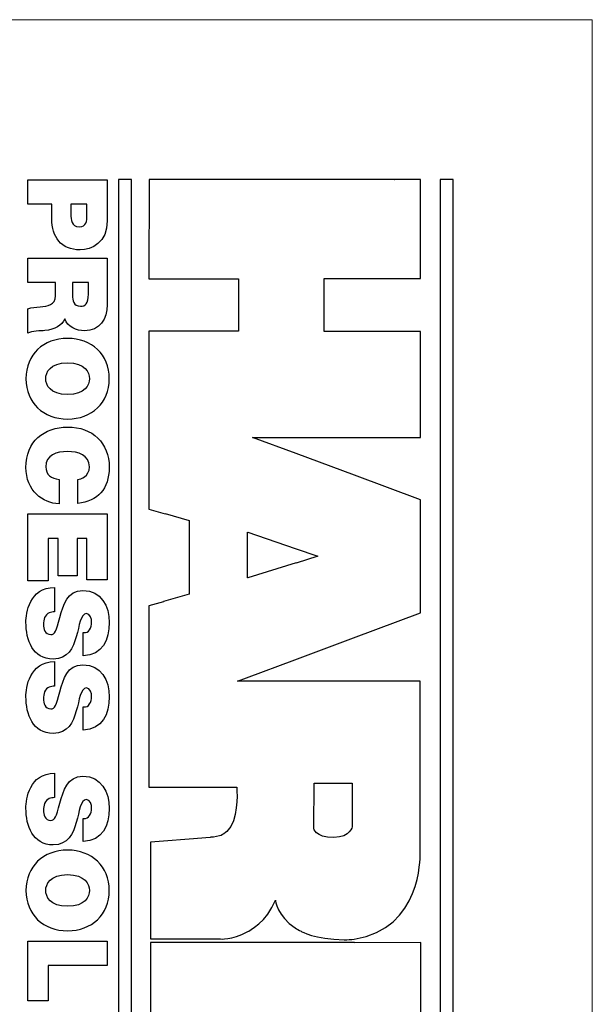
# Model space of a CAD drawing. Extents: x 0 to 85, y 0 to 77.
# Drawn here: x 10.7 to 11, y 11.2 to 11.8 of the extents above; entities that cross this region are included whole.
import ezdxf

# ---------------------------------------------------------------- set-up
doc = ezdxf.new("R2010")
doc.units = 0
doc.header["$LTSCALE"] = 0.25
doc.header["$MEASUREMENT"] = 0
doc.layers.add('0530-0822-01-0', color=11, linetype='CONTINUOUS')

msp = doc.modelspace()

# ---------------------------------------------------------------- linework, layer by layer
at = {"layer": '0530-0822-01-0', "color": 7, "lineweight": 18}
msp.add_lwpolyline([(8.98756, 11.80809), (8.98756, 8.20809), (10.98756, 8.20809), (10.98756, 11.80809), (8.98756, 11.80809)], close=True, dxfattribs=at)
at = {"layer": '0530-0822-01-0'}
for points in [[(10.66316, 11.70211), (10.66316, 11.70211), (10.66316, 11.71619), (10.66316, 11.71619)], [(10.66316, 11.71619), (10.66316, 11.71619), (10.70884, 11.71619), (10.70884, 11.71619)], [(10.70884, 11.71619), (10.70884, 11.71619), (10.70884, 11.69264), (10.70884, 11.69264)], [(10.72282, 11.71639), (10.72282, 11.71639), (10.71531, 11.71639), (10.71531, 11.71639)], [(10.71531, 11.71639), (10.71531, 11.71639), (10.71531, 10.98878), (10.71531, 10.98878)], [(10.72282, 10.98878), (10.72282, 10.98878), (10.72282, 11.71639), (10.72282, 11.71639)], [(10.73297, 11.7163), (10.73297, 11.7163), (10.73273, 11.65923), (10.73273, 11.65923)], [(10.87394, 11.7163), (10.87394, 11.7163), (10.73297, 11.7163), (10.73297, 11.7163)], [(10.88884, 11.7163), (10.88884, 11.7163), (10.87376, 11.7163), (10.87376, 11.7163)], [(10.87376, 11.7163), (10.87376, 11.7163), (10.87394, 11.7163), (10.87394, 11.7163)], [(10.88884, 11.65947), (10.88884, 11.65947), (10.88884, 11.7163), (10.88884, 11.7163)], [(10.90755, 11.71639), (10.90755, 11.71639), (10.90005, 11.71639), (10.90005, 11.71639)], [(10.90005, 11.71639), (10.90005, 11.71639), (10.90005, 10.98878), (10.90005, 10.98878)], [(10.90755, 10.98878), (10.90755, 10.98878), (10.90755, 11.71639), (10.90755, 11.71639)], [(10.67698, 11.70211), (10.67698, 11.70211), (10.66316, 11.70211), (10.66316, 11.70211)], [(10.67698, 11.69379), (10.67698, 11.69379), (10.67698, 11.70211), (10.67698, 11.70211)], [(10.68786, 11.70211), (10.68786, 11.70211), (10.68786, 11.69667), (10.68786, 11.69667)], [(10.69714, 11.70211), (10.69714, 11.70211), (10.68786, 11.70211), (10.68786, 11.70211)], [(10.69714, 11.69584), (10.69714, 11.69584), (10.69714, 11.70211), (10.69714, 11.70211)], [(10.66316, 11.65707), (10.66316, 11.65707), (10.66316, 11.67114), (10.66316, 11.67114)], [(10.66316, 11.67114), (10.66316, 11.67114), (10.70884, 11.67114), (10.70884, 11.67114)], [(10.70884, 11.67114), (10.70884, 11.67114), (10.70884, 11.64434), (10.70884, 11.64434)], [(10.67909, 11.65707), (10.67909, 11.65707), (10.66316, 11.65707), (10.66316, 11.65707)], [(10.67909, 11.64959), (10.67909, 11.64959), (10.67909, 11.65707), (10.67909, 11.65707)], [(10.68888, 11.65707), (10.68888, 11.65707), (10.68888, 11.64972), (10.68888, 11.64972)], [(10.69796, 11.65707), (10.69796, 11.65707), (10.68888, 11.65707), (10.68888, 11.65707)], [(10.69796, 11.65048), (10.69796, 11.65048), (10.69796, 11.65707), (10.69796, 11.65707)], [(10.73273, 11.65923), (10.73273, 11.65923), (10.7842, 11.65923), (10.7842, 11.65923)], [(10.7842, 11.65923), (10.7842, 11.65923), (10.7842, 11.62923), (10.7842, 11.62923)], [(10.83347, 11.62898), (10.83347, 11.62898), (10.83347, 11.65947), (10.83347, 11.65947)], [(10.83347, 11.65947), (10.83347, 11.65947), (10.88884, 11.65947), (10.88884, 11.65947)], [(10.6702, 11.64325), (10.67455, 11.64364), (10.67909, 11.64402), (10.67909, 11.64959)], [(10.66316, 11.6421), (10.66547, 11.6428), (10.66783, 11.64306), (10.6702, 11.64325)], [(10.66316, 11.62803), (10.66316, 11.62803), (10.66316, 11.6421), (10.66316, 11.6421)], [(10.68434, 11.63628), (10.68286, 11.63244), (10.67864, 11.63007), (10.67295, 11.62956)], [(10.67295, 11.62956), (10.67071, 11.62937), (10.66527, 11.62931), (10.66316, 11.62803)], [(10.7842, 11.62923), (10.7842, 11.62923), (10.73273, 11.62923), (10.73273, 11.62923)], [(10.73273, 11.62923), (10.73273, 11.62923), (10.73273, 11.52702), (10.73273, 11.52702)], [(10.88884, 11.62898), (10.88884, 11.62898), (10.83347, 11.62898), (10.83347, 11.62898)], [(10.88884, 11.56824), (10.88884, 11.56824), (10.88884, 11.62898), (10.88884, 11.62898)], [(10.81735, 11.55892), (10.81735, 11.55892), (10.7922, 11.56824), (10.7922, 11.56824)], [(10.7922, 11.56824), (10.7922, 11.56824), (10.88884, 11.56824), (10.88884, 11.56824)], [(10.81735, 11.5589), (10.81735, 11.5589), (10.81735, 11.55892), (10.81735, 11.55892)], [(10.85082, 11.5465), (10.85082, 11.5465), (10.81735, 11.5589), (10.81735, 11.5589)], [(10.70993, 11.55099), (10.70986, 11.53846), (10.70327, 11.53155), (10.69182, 11.53033)], [(10.68108, 11.54396), (10.68108, 11.54396), (10.68108, 11.53014), (10.68108, 11.53014)], [(10.69182, 11.53033), (10.69182, 11.53033), (10.69182, 11.54402), (10.69182, 11.54402)], [(10.85082, 11.54645), (10.85082, 11.54645), (10.85082, 11.5465), (10.85082, 11.5465)], [(10.88884, 11.53238), (10.88884, 11.53238), (10.85082, 11.54645), (10.85082, 11.54645)], [(10.88884, 11.4675), (10.88884, 11.4675), (10.88884, 11.53238), (10.88884, 11.53238)], [(10.66316, 11.48574), (10.66316, 11.48574), (10.66316, 11.52425), (10.66316, 11.52425)], [(10.66316, 11.52425), (10.66316, 11.52425), (10.70884, 11.52425), (10.70884, 11.52425)], [(10.70884, 11.52425), (10.70884, 11.52425), (10.70884, 11.48644), (10.70884, 11.48644)], [(10.73273, 11.52702), (10.73273, 11.52702), (10.74209, 11.52437), (10.74209, 11.52437)], [(10.74209, 11.52437), (10.74209, 11.52437), (10.74209, 11.52441), (10.74209, 11.52441)], [(10.74209, 11.52441), (10.74209, 11.52441), (10.75582, 11.52055), (10.75582, 11.52055)], [(10.75582, 11.52055), (10.75582, 11.52055), (10.75582, 11.47817), (10.75582, 11.47817)], [(10.78949, 11.48752), (10.78949, 11.48752), (10.78949, 11.5137), (10.78949, 11.5137)], [(10.78949, 11.5137), (10.78949, 11.5137), (10.7896, 11.51367), (10.7896, 11.51367)], [(10.7896, 11.51367), (10.7896, 11.51367), (10.7896, 11.51369), (10.7896, 11.51369)], [(10.7896, 11.51369), (10.7896, 11.51369), (10.81682, 11.50438), (10.81682, 11.50438)], [(10.68056, 11.51018), (10.68056, 11.51018), (10.67487, 11.51018), (10.67487, 11.51018)], [(10.67487, 11.51018), (10.67487, 11.51018), (10.67487, 11.48574), (10.67487, 11.48574)], [(10.68056, 11.48862), (10.68056, 11.48862), (10.68056, 11.51018), (10.68056, 11.51018)], [(10.69714, 11.51018), (10.69714, 11.51018), (10.69144, 11.51018), (10.69144, 11.51018)], [(10.69144, 11.51018), (10.69144, 11.51018), (10.69144, 11.48862), (10.69144, 11.48862)], [(10.69714, 11.48644), (10.69714, 11.48644), (10.69714, 11.51018), (10.69714, 11.51018)], [(10.81682, 11.50438), (10.81682, 11.50438), (10.81682, 11.50436), (10.81682, 11.50436)], [(10.81682, 11.50436), (10.81682, 11.50436), (10.82981, 11.49994), (10.82981, 11.49994)], [(10.81735, 11.4961), (10.81735, 11.4961), (10.7896, 11.48749), (10.7896, 11.48749)], [(10.82981, 11.49994), (10.82981, 11.49994), (10.81735, 11.49605), (10.81735, 11.49605)], [(10.81735, 11.49605), (10.81735, 11.49605), (10.81735, 11.4961), (10.81735, 11.4961)], [(10.67487, 11.48574), (10.67487, 11.48574), (10.66316, 11.48574), (10.66316, 11.48574)], [(10.69144, 11.48862), (10.69144, 11.48862), (10.68056, 11.48862), (10.68056, 11.48862)], [(10.70884, 11.48644), (10.70884, 11.48644), (10.69714, 11.48644), (10.69714, 11.48644)], [(10.7896, 11.48756), (10.7896, 11.48756), (10.78949, 11.48752), (10.78949, 11.48752)], [(10.7896, 11.48749), (10.7896, 11.48749), (10.7896, 11.48756), (10.7896, 11.48756)], [(10.67852, 11.48209), (10.67852, 11.48209), (10.67852, 11.46801), (10.67852, 11.46801)], [(10.74119, 11.47385), (10.74119, 11.47385), (10.73273, 11.4714), (10.73273, 11.4714)], [(10.75582, 11.47817), (10.75582, 11.47817), (10.74119, 11.47389), (10.74119, 11.47389)], [(10.74119, 11.47389), (10.74119, 11.47389), (10.74119, 11.47385), (10.74119, 11.47385)], [(10.67852, 11.46801), (10.67736, 11.46801), (10.67634, 11.46783), (10.67551, 11.46751)], [(10.73273, 11.4714), (10.73273, 11.4714), (10.73273, 11.36725), (10.73273, 11.36725)], [(10.69675, 11.46699), (10.69349, 11.46674), (10.69278, 11.46021), (10.69099, 11.45375)], [(10.85023, 11.45307), (10.85023, 11.45307), (10.88884, 11.4675), (10.88884, 11.4675)], [(10.69502, 11.45612), (10.69675, 11.45586), (10.6979, 11.45663), (10.69867, 11.45778)], [(10.69502, 11.44281), (10.69502, 11.44281), (10.69502, 11.45612), (10.69502, 11.45612)], [(10.81668, 11.44053), (10.81668, 11.44053), (10.85023, 11.45307), (10.85023, 11.45307)], [(10.85023, 11.45307), (10.85023, 11.45307), (10.85023, 11.45307), (10.85023, 11.45307)], [(10.78887, 11.43008), (10.78887, 11.43008), (10.81668, 11.44054), (10.81668, 11.44054)], [(10.81668, 11.44054), (10.81668, 11.44054), (10.81668, 11.44053), (10.81668, 11.44053)], [(10.67852, 11.43942), (10.67852, 11.43942), (10.67852, 11.42534), (10.67852, 11.42534)], [(10.78371, 11.42823), (10.78371, 11.42823), (10.78887, 11.43015), (10.78887, 11.43015)], [(10.8886, 11.42823), (10.8886, 11.42823), (10.78371, 11.42823), (10.78371, 11.42823)], [(10.78887, 11.43015), (10.78887, 11.43015), (10.78887, 11.43008), (10.78887, 11.43008)], [(10.8886, 11.32798), (10.8886, 11.32798), (10.8886, 11.42823), (10.8886, 11.42823)], [(10.67852, 11.42534), (10.67736, 11.42534), (10.67634, 11.42515), (10.67551, 11.42483)], [(10.69675, 11.42432), (10.69349, 11.42406), (10.69278, 11.41754), (10.69099, 11.41108)], [(10.69502, 11.41344), (10.69675, 11.41319), (10.6979, 11.41396), (10.69867, 11.4151)], [(10.69502, 11.40014), (10.69502, 11.40014), (10.69502, 11.41344), (10.69502, 11.41344)], [(10.67852, 11.37538), (10.67852, 11.37538), (10.67852, 11.3613), (10.67852, 11.3613)], [(10.73273, 11.36725), (10.73273, 11.36725), (10.78323, 11.36725), (10.78323, 11.36725)], [(10.78323, 11.36725), (10.78323, 11.36725), (10.78454, 11.35271), (10.77981, 11.34481)], [(10.82758, 11.34359), (10.82758, 11.34359), (10.82762, 11.36969), (10.82762, 11.36969)], [(10.82762, 11.36969), (10.82762, 11.36969), (10.84957, 11.36969), (10.84957, 11.36969)], [(10.84957, 11.36969), (10.84957, 11.36969), (10.84957, 11.34481), (10.84957, 11.34481)], [(10.67852, 11.3613), (10.67736, 11.3613), (10.67634, 11.36111), (10.67551, 11.36079)], [(10.69675, 11.36028), (10.69349, 11.36002), (10.69278, 11.35349), (10.69099, 11.34703)], [(10.69502, 11.3494), (10.69675, 11.34915), (10.6979, 11.34992), (10.69867, 11.35107)], [(10.69502, 11.3361), (10.69502, 11.3361), (10.69502, 11.3494), (10.69502, 11.3494)], [(10.77981, 11.34481), (10.77795, 11.34172), (10.77554, 11.34014), (10.77336, 11.33932)], [(10.76786, 11.33847), (10.76786, 11.33847), (10.75582, 11.33752), (10.75582, 11.33752)], [(10.77336, 11.33932), (10.77125, 11.33874), (10.76786, 11.33847), (10.76786, 11.33847)], [(10.74119, 11.33636), (10.74119, 11.33636), (10.73362, 11.33578), (10.73362, 11.33578)], [(10.73362, 11.33578), (10.73362, 11.33578), (10.73374, 11.28017), (10.73374, 11.28017)], [(10.75582, 11.3375), (10.75582, 11.3375), (10.74119, 11.33638), (10.74119, 11.33638)], [(10.74119, 11.33638), (10.74119, 11.33638), (10.74119, 11.33636), (10.74119, 11.33636)], [(10.75582, 11.33752), (10.75582, 11.33752), (10.75582, 11.3375), (10.75582, 11.3375)], [(10.85071, 11.28008), (10.8896, 11.28586), (10.8886, 11.32798), (10.8886, 11.32798)], [(10.7896, 11.28435), (10.78979, 11.28444), (10.80095, 11.29033), (10.80542, 11.30236)], [(10.80542, 11.30236), (10.80542, 11.30236), (10.80649, 11.29321), (10.81676, 11.28653)], [(10.77336, 11.28015), (10.77405, 11.28021), (10.77976, 11.2793), (10.7896, 11.28435)], [(10.81676, 11.28653), (10.81676, 11.28653), (10.81676, 11.28651), (10.81676, 11.28651)], [(10.81676, 11.28651), (10.81802, 11.28564), (10.81854, 11.28534), (10.82032, 11.28454)], [(10.82032, 11.28454), (10.82032, 11.28454), (10.82776, 11.27987), (10.84494, 11.27968)], [(10.66316, 11.2446), (10.66316, 11.2446), (10.66316, 11.2789), (10.66316, 11.2789)], [(10.66316, 11.2789), (10.66316, 11.2789), (10.70884, 11.2789), (10.70884, 11.2789)], [(10.70884, 11.2789), (10.70884, 11.2789), (10.70884, 11.26482), (10.70884, 11.26482)], [(10.73374, 11.28017), (10.73374, 11.28017), (10.77336, 11.28017), (10.77336, 11.28017)], [(10.85082, 11.27805), (10.85082, 11.27805), (10.73374, 11.27805), (10.73374, 11.27805)], [(10.73374, 11.27805), (10.73374, 11.27805), (10.73374, 11.19849), (10.73374, 11.19849)], [(10.77336, 11.28017), (10.77336, 11.28017), (10.77336, 11.28015), (10.77336, 11.28015)], [(10.84494, 11.27968), (10.84695, 11.27966), (10.84886, 11.27984), (10.85071, 11.2801)], [(10.85071, 11.2801), (10.85071, 11.2801), (10.85071, 11.28008), (10.85071, 11.28008)], [(10.88908, 11.27805), (10.88908, 11.27805), (10.85082, 11.27799), (10.85082, 11.27799)], [(10.85082, 11.27799), (10.85082, 11.27799), (10.85082, 11.27805), (10.85082, 11.27805)], [(10.88908, 11.18604), (10.88908, 11.18604), (10.88908, 11.27805), (10.88908, 11.27805)], [(10.70884, 11.26482), (10.70884, 11.26482), (10.67487, 11.26482), (10.67487, 11.26482)], [(10.67487, 11.26482), (10.67487, 11.26482), (10.67487, 11.2446), (10.67487, 11.2446)], [(10.67487, 11.2446), (10.67487, 11.2446), (10.66316, 11.2446), (10.66316, 11.2446)]]:
    msp.add_open_spline(points, degree=3, dxfattribs=at)
for points, knots in [([(10.68786, 11.69667), (10.68786, 11.69303), (10.68811, 11.68919), (10.69272, 11.68919), (10.69272, 11.68919), (10.69688, 11.68919), (10.69714, 11.69238), (10.69714, 11.69584)], [0.1666667, 0.1666667, 0.1666667, 0.1666667, 0.3333333, 0.3333333, 0.3333333, 0.3333333, 0.5, 0.5, 0.5, 0.5]), ([(10.70884, 11.69264), (10.70884, 11.68023), (10.69976, 11.67588), (10.69323, 11.67588), (10.69323, 11.67588), (10.68216, 11.67588), (10.67698, 11.6833), (10.67698, 11.69379)], [0.125, 0.125, 0.125, 0.125, 0.25, 0.25, 0.25, 0.25, 0.375, 0.375, 0.375, 0.375]), ([(10.68888, 11.64972), (10.68888, 11.64709), (10.68933, 11.64351), (10.69342, 11.64351), (10.69342, 11.64351), (10.6963, 11.64351), (10.69796, 11.6451), (10.69796, 11.65048)], [0.1666667, 0.1666667, 0.1666667, 0.1666667, 0.3333333, 0.3333333, 0.3333333, 0.3333333, 0.5, 0.5, 0.5, 0.5]), ([(10.70884, 11.64434), (10.70884, 11.63634), (10.70443, 11.62943), (10.69579, 11.62943), (10.69579, 11.62943), (10.69105, 11.62943), (10.68606, 11.63161), (10.68434, 11.63628)], [0.0769231, 0.0769231, 0.0769231, 0.0769231, 0.1538462, 0.1538462, 0.1538462, 0.1538462, 0.2307692, 0.2307692, 0.2307692, 0.2307692]), ([(10.70993, 11.60192), (10.70993, 11.58804), (10.69995, 11.57876), (10.686, 11.57876), (10.686, 11.57876), (10.67205, 11.57876), (10.66207, 11.58804), (10.66207, 11.60192), (10.66207, 11.60192), (10.66207, 11.61581), (10.67205, 11.62508), (10.686, 11.62508), (10.686, 11.62508), (10.69995, 11.62508), (10.70993, 11.61581), (10.70993, 11.60192)], [0, 0, 0, 0, 0.2, 0.2, 0.2, 0.2, 0.4, 0.4, 0.4, 0.4, 0.6, 0.6, 0.6, 0.6, 1, 1, 1, 1]), ([(10.67346, 11.60192), (10.67346, 11.59834), (10.67583, 11.59284), (10.686, 11.59284), (10.686, 11.59284), (10.69617, 11.59284), (10.69854, 11.59834), (10.69854, 11.60192), (10.69854, 11.60192), (10.69854, 11.60551), (10.69617, 11.61101), (10.686, 11.61101), (10.686, 11.61101), (10.67583, 11.61101), (10.67346, 11.60551), (10.67346, 11.60192)], [0, 0, 0, 0, 0.2, 0.2, 0.2, 0.2, 0.4, 0.4, 0.4, 0.4, 0.6, 0.6, 0.6, 0.6, 1, 1, 1, 1]), ([(10.68108, 11.53014), (10.67186, 11.53014), (10.66207, 11.53762), (10.66207, 11.55099), (10.66207, 11.55099), (10.66207, 11.56577), (10.6725, 11.57416), (10.686, 11.57416), (10.686, 11.57416), (10.7004, 11.57416), (10.70993, 11.56507), (10.70993, 11.55099)], [0.4545455, 0.4545455, 0.4545455, 0.4545455, 0.5454545, 0.5454545, 0.5454545, 0.5454545, 0.6363636, 0.6363636, 0.6363636, 0.6363636, 0.7272727, 0.7272727, 0.7272727, 0.7272727]), ([(10.69182, 11.54402), (10.69349, 11.54428), (10.69854, 11.54556), (10.69854, 11.55138), (10.69854, 11.55138), (10.69854, 11.55797), (10.69214, 11.56008), (10.686, 11.56008), (10.686, 11.56008), (10.67986, 11.56008), (10.67346, 11.55797), (10.67346, 11.55138), (10.67346, 11.55138), (10.67346, 11.54664), (10.67679, 11.54479), (10.68108, 11.54396)], [0, 0, 0, 0, 0.0909091, 0.0909091, 0.0909091, 0.0909091, 0.1818182, 0.1818182, 0.1818182, 0.1818182, 0.2727273, 0.2727273, 0.2727273, 0.2727273, 0.3636364, 0.3636364, 0.3636364, 0.3636364]), ([(10.69099, 11.45375), (10.6892, 11.44729), (10.68619, 11.44089), (10.67781, 11.44089), (10.67781, 11.44089), (10.66591, 11.44089), (10.66207, 11.45183), (10.66207, 11.462), (10.66207, 11.462), (10.66207, 11.46718), (10.66393, 11.48196), (10.67852, 11.48209)], [0.7058824, 0.7058824, 0.7058824, 0.7058824, 0.7647059, 0.7647059, 0.7647059, 0.7647059, 0.8235294, 0.8235294, 0.8235294, 0.8235294, 0.8823529, 0.8823529, 0.8823529, 0.8823529]), ([(10.68159, 11.46482), (10.68364, 11.47205), (10.68562, 11.4803), (10.69483, 11.4803), (10.69483, 11.4803), (10.70539, 11.4803), (10.70993, 11.47128), (10.70993, 11.46188), (10.70993, 11.46188), (10.70993, 11.45196), (10.70616, 11.44319), (10.69502, 11.44281)], [0.2352941, 0.2352941, 0.2352941, 0.2352941, 0.2941176, 0.2941176, 0.2941176, 0.2941176, 0.3529412, 0.3529412, 0.3529412, 0.3529412, 0.4117647, 0.4117647, 0.4117647, 0.4117647]), ([(10.67551, 11.46751), (10.67276, 11.46648), (10.67218, 11.46341), (10.67218, 11.46079), (10.67218, 11.46079), (10.67218, 11.45848), (10.67295, 11.45496), (10.67634, 11.45496), (10.67634, 11.45496), (10.67871, 11.45496), (10.67935, 11.45695), (10.68159, 11.46482)], [0.0588235, 0.0588235, 0.0588235, 0.0588235, 0.1176471, 0.1176471, 0.1176471, 0.1176471, 0.1764706, 0.1764706, 0.1764706, 0.1764706, 0.2352941, 0.2352941, 0.2352941, 0.2352941]), ([(10.69867, 11.45778), (10.6995, 11.45893), (10.69982, 11.46053), (10.69982, 11.46194), (10.69982, 11.46194), (10.69982, 11.46386), (10.69931, 11.46699), (10.69675, 11.46699)], [0.5294118, 0.5294118, 0.5294118, 0.5294118, 0.5882353, 0.5882353, 0.5882353, 0.5882353, 0.6470588, 0.6470588, 0.6470588, 0.6470588]), ([(10.69099, 11.41108), (10.6892, 11.40462), (10.68619, 11.39822), (10.67781, 11.39822), (10.67781, 11.39822), (10.66591, 11.39822), (10.66207, 11.40916), (10.66207, 11.41933), (10.66207, 11.41933), (10.66207, 11.42451), (10.66393, 11.43929), (10.67852, 11.43942)], [0.7058824, 0.7058824, 0.7058824, 0.7058824, 0.7647059, 0.7647059, 0.7647059, 0.7647059, 0.8235294, 0.8235294, 0.8235294, 0.8235294, 0.8823529, 0.8823529, 0.8823529, 0.8823529]), ([(10.68159, 11.42214), (10.68364, 11.42937), (10.68562, 11.43763), (10.69483, 11.43763), (10.69483, 11.43763), (10.70539, 11.43763), (10.70993, 11.4286), (10.70993, 11.4192), (10.70993, 11.4192), (10.70993, 11.40929), (10.70616, 11.40052), (10.69502, 11.40014)], [0.2352941, 0.2352941, 0.2352941, 0.2352941, 0.2941176, 0.2941176, 0.2941176, 0.2941176, 0.3529412, 0.3529412, 0.3529412, 0.3529412, 0.4117647, 0.4117647, 0.4117647, 0.4117647]), ([(10.67551, 11.42483), (10.67276, 11.42381), (10.67218, 11.42074), (10.67218, 11.41811), (10.67218, 11.41811), (10.67218, 11.41581), (10.67295, 11.41229), (10.67634, 11.41229), (10.67634, 11.41229), (10.67871, 11.41229), (10.67935, 11.41427), (10.68159, 11.42214)], [0.0588235, 0.0588235, 0.0588235, 0.0588235, 0.1176471, 0.1176471, 0.1176471, 0.1176471, 0.1764706, 0.1764706, 0.1764706, 0.1764706, 0.2352941, 0.2352941, 0.2352941, 0.2352941]), ([(10.69867, 11.4151), (10.6995, 11.41626), (10.69982, 11.41786), (10.69982, 11.41927), (10.69982, 11.41927), (10.69982, 11.42118), (10.69931, 11.42432), (10.69675, 11.42432)], [0.5294118, 0.5294118, 0.5294118, 0.5294118, 0.5882353, 0.5882353, 0.5882353, 0.5882353, 0.6470588, 0.6470588, 0.6470588, 0.6470588]), ([(10.69099, 11.34703), (10.6892, 11.34057), (10.68619, 11.33418), (10.67781, 11.33418), (10.67781, 11.33418), (10.66591, 11.33418), (10.66207, 11.34512), (10.66207, 11.35529), (10.66207, 11.35529), (10.66207, 11.36047), (10.66393, 11.37525), (10.67852, 11.37538)], [0.7058824, 0.7058824, 0.7058824, 0.7058824, 0.7647059, 0.7647059, 0.7647059, 0.7647059, 0.8235294, 0.8235294, 0.8235294, 0.8235294, 0.8823529, 0.8823529, 0.8823529, 0.8823529]), ([(10.68159, 11.3581), (10.68364, 11.36533), (10.68562, 11.37359), (10.69483, 11.37359), (10.69483, 11.37359), (10.70539, 11.37359), (10.70993, 11.36457), (10.70993, 11.35516), (10.70993, 11.35516), (10.70993, 11.34524), (10.70616, 11.33648), (10.69502, 11.3361)], [0.2352941, 0.2352941, 0.2352941, 0.2352941, 0.2941176, 0.2941176, 0.2941176, 0.2941176, 0.3529412, 0.3529412, 0.3529412, 0.3529412, 0.4117647, 0.4117647, 0.4117647, 0.4117647]), ([(10.67551, 11.36079), (10.67276, 11.35977), (10.67218, 11.3567), (10.67218, 11.35407), (10.67218, 11.35407), (10.67218, 11.35177), (10.67295, 11.34825), (10.67634, 11.34825), (10.67634, 11.34825), (10.67871, 11.34825), (10.67935, 11.35023), (10.68159, 11.3581)], [0.0588235, 0.0588235, 0.0588235, 0.0588235, 0.1176471, 0.1176471, 0.1176471, 0.1176471, 0.1764706, 0.1764706, 0.1764706, 0.1764706, 0.2352941, 0.2352941, 0.2352941, 0.2352941]), ([(10.69867, 11.35107), (10.6995, 11.35222), (10.69982, 11.35382), (10.69982, 11.35522), (10.69982, 11.35522), (10.69982, 11.35714), (10.69931, 11.36028), (10.69675, 11.36028)], [0.5294118, 0.5294118, 0.5294118, 0.5294118, 0.5882353, 0.5882353, 0.5882353, 0.5882353, 0.6470588, 0.6470588, 0.6470588, 0.6470588]), ([(10.84957, 11.34481), (10.84957, 11.34481), (10.84861, 11.33847), (10.83909, 11.33847), (10.83909, 11.33847), (10.82788, 11.33847), (10.82758, 11.34359), (10.82758, 11.34359)], [0.5, 0.5, 0.5, 0.5, 0.6666667, 0.6666667, 0.6666667, 0.6666667, 1, 1, 1, 1]), ([(10.70993, 11.30801), (10.70993, 11.29412), (10.69995, 11.28485), (10.686, 11.28485), (10.686, 11.28485), (10.67205, 11.28485), (10.66207, 11.29412), (10.66207, 11.30801), (10.66207, 11.30801), (10.66207, 11.32189), (10.67205, 11.33117), (10.686, 11.33117), (10.686, 11.33117), (10.69995, 11.33117), (10.70993, 11.32189), (10.70993, 11.30801)], [0, 0, 0, 0, 0.2, 0.2, 0.2, 0.2, 0.4, 0.4, 0.4, 0.4, 0.6, 0.6, 0.6, 0.6, 1, 1, 1, 1]), ([(10.67346, 11.30801), (10.67346, 11.30442), (10.67583, 11.29892), (10.686, 11.29892), (10.686, 11.29892), (10.69617, 11.29892), (10.69854, 11.30442), (10.69854, 11.30801), (10.69854, 11.30801), (10.69854, 11.31159), (10.69617, 11.31709), (10.686, 11.31709), (10.686, 11.31709), (10.67583, 11.31709), (10.67346, 11.31159), (10.67346, 11.30801)], [0, 0, 0, 0, 0.2, 0.2, 0.2, 0.2, 0.4, 0.4, 0.4, 0.4, 0.6, 0.6, 0.6, 0.6, 1, 1, 1, 1])]:
    msp.add_open_spline(points, degree=3, knots=knots, dxfattribs=at)

doc.saveas('drawing.dxf')
